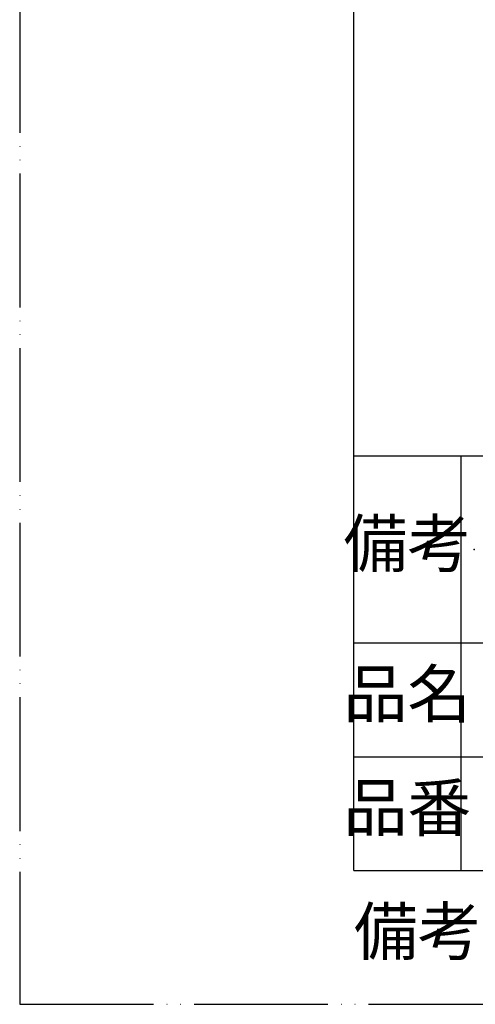
# Model space of a CAD drawing. Units: millimetres. Extents: x 0 to 854, y 0 to 1188.
# Drawn here: x 0 to 136, y 0 to 294 of the extents above; entities that cross this region are included whole.
import ezdxf

# ---------------------------------------------------------------- set-up
doc = ezdxf.new("R2010")
doc.units = ezdxf.units.MM
doc.linetypes.add('PHANTOM', pattern=[13, 10, -1, 0, -1, 0, -1])
doc.layers.add('1', color=7, linetype='Continuous')
doc.styles.add('CONVERTER_11', font='MS Mincho.ttf', dxfattribs={"width": 0.89})

# ---------------------------------------------------------------- blocks, each defined once
blk = doc.blocks.new('開示A4')
at = {"layer": '1', "color": 4, "linetype": 'PHANTOM'}
for p, q in [((0, 297), (0, 0)), ((0, 0), (210, 0))]:
    blk.add_line(p, q, dxfattribs=at)
at = {"layer": '1', "color": 7, "linetype": 'Continuous'}
for p, q in [((25, 10), (25, 148.5)), ((25, 41), (200, 41)), ((200, 27), (25, 27)), ((25, 10), (105, 10))]:
    blk.add_line(p, q, dxfattribs=at)
at = {"layer": '1', "color": 2, "linetype": 'Continuous'}
for p, q in [((33, 41), (33, 27)), ((33, 27), (33, 10)), ((25, 18.5), (81, 18.5))]:
    blk.add_line(p, q, dxfattribs=at)
at = {"layer": '1', "color": 4}
blk.add_point((34, 34), dxfattribs=at)
at = {"layer": '1', "color": 2, "char_height": 3.5, "attachment_point": 5, "style": 'CONVERTER_11'}
for s, insert, line_spacing_factor in [('備考', (29, 34), 0.454545), ('品名', (29, 22.75), 0.727273), ('品番', (29, 14.25), 0.727273)]:
    blk.add_mtext(s, dxfattribs=dict(at, insert=insert, line_spacing_factor=line_spacing_factor))
at = {"layer": '1', "color": 250, "insert": (25, 5), "char_height": 3.5, "attachment_point": 4, "line_spacing_factor": 0.545455, "style": 'CONVERTER_11'}
blk.add_mtext('備考欄の文字列 原点位置=4', dxfattribs=at)

msp = doc.modelspace()

# ---------------------------------------------------------------- block references
at = {"layer": '1', "xscale": 4, "yscale": 4, "zscale": 4}
msp.add_blockref('開示A4', (0, 0), dxfattribs=at)

doc.saveas('drawing.dxf')
